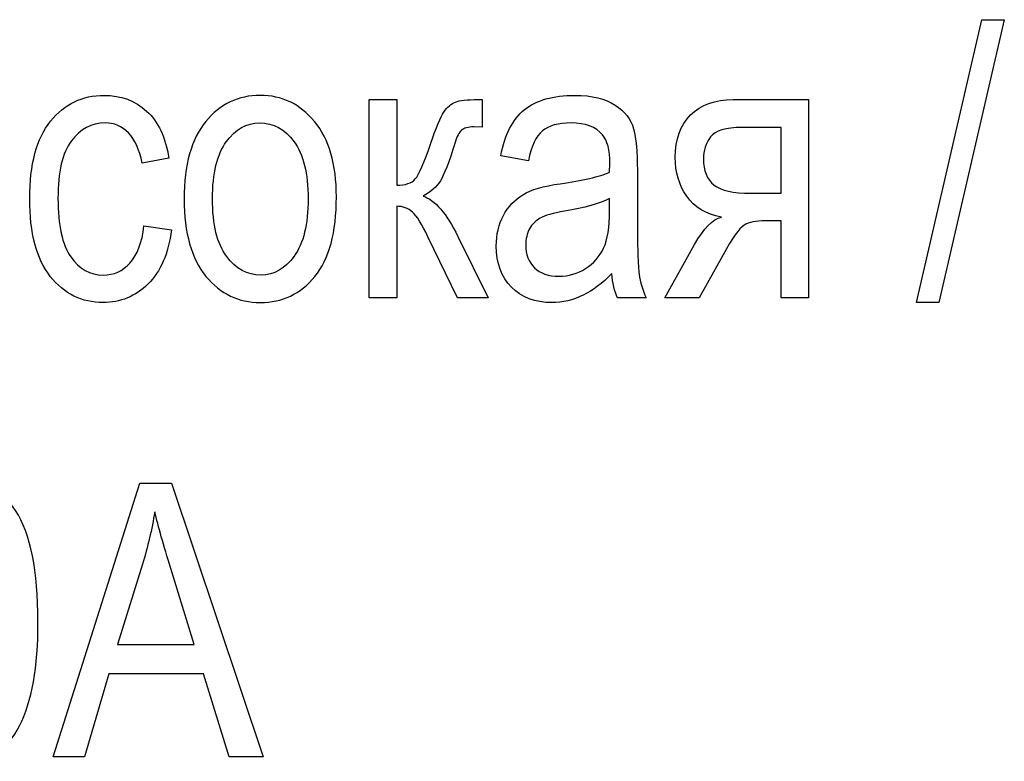
# Model space of a CAD drawing. Units: centimetres. Extents: x -9.94 to -7.22, y 7.38 to 14.4.
# Drawn here: x -7.77 to -7.22, y 7.42 to 7.83 of the extents above; entities that cross this region are included whole.
import ezdxf

# ---------------------------------------------------------------- set-up
doc = ezdxf.new("R2010")
doc.units = ezdxf.units.CM
doc.header["$MEASUREMENT"] = 0
doc.layers.add('layer 1', color=7, linetype='Continuous')

msp = doc.modelspace()

# ---------------------------------------------------------------- linework, layer by layer
at = {"layer": 'layer 1', "color": 250}
for points in [[(-7.27009, 7.67242), (-7.2339, 7.82906), (-7.22151, 7.82906), (-7.25771, 7.67242), (-7.27009, 7.67242)], [(-7.57313, 7.78482), (-7.55789, 7.78482), (-7.55789, 7.7374)], [(-7.55789, 7.72576), (-7.55789, 7.67496), (-7.57313, 7.67496), (-7.57313, 7.78482)], [(-7.51294, 7.78482), (-7.51069, 7.78482), (-7.51069, 7.76958), (-7.51517, 7.76968)], [(-7.37158, 7.78482), (-7.32985, 7.78482)], [(-7.32985, 7.78482), (-7.32985, 7.67496), (-7.34509, 7.67496), (-7.34509, 7.71772), (-7.35391, 7.71772)], [(-7.34509, 7.76936), (-7.36668, 7.76936)], [(-7.36185, 7.73296), (-7.34509, 7.73296), (-7.34509, 7.76936)], [(-7.68408, 7.75243), (-7.6989, 7.74968)], [(-7.485, 7.75095), (-7.50024, 7.7537)], [(-7.44002, 7.7446), (-7.43992, 7.74936)], [(-7.42468, 7.74573), (-7.42468, 7.72093)], [(-7.44002, 7.72319), (-7.44002, 7.72999)], [(-7.69784, 7.71497), (-7.6826, 7.71264)], [(-7.52406, 7.709), (-7.5073, 7.67496), (-7.52427, 7.67496), (-7.54067, 7.70883)], [(-7.37723, 7.69888), (-7.39053, 7.67496), (-7.40944, 7.67496), (-7.393, 7.70449)], [(-7.41981, 7.67496), (-7.43568, 7.67496)], [(-7.74806, 7.42096), (-7.70019, 7.57252), (-7.68255, 7.57252), (-7.63185, 7.42096), (-7.65066, 7.42096), (-7.66495, 7.46689), (-7.71733, 7.46689), (-7.73078, 7.42096), (-7.74806, 7.42096)], [(-7.69867, 7.52764), (-7.71254, 7.48319)], [(-7.71254, 7.48319), (-7.66999, 7.48319), (-7.68301, 7.52517)]]:
    msp.add_lwpolyline(points, dxfattribs=at)
for points, knots in [([(-7.6826, 7.71264), (-7.68433, 7.69958), (-7.68866, 7.6896), (-7.69558, 7.68272), (-7.70253, 7.67584), (-7.71085, 7.67242), (-7.72056, 7.67242), (-7.73237, 7.67242), (-7.74208, 7.67725), (-7.7497, 7.68695), (-7.75732, 7.69662), (-7.76113, 7.71094), (-7.76113, 7.72989), (-7.76113, 7.74897), (-7.75728, 7.7633), (-7.74959, 7.77282), (-7.74186, 7.78238), (-7.73199, 7.78715), (-7.71992, 7.78715), (-7.71057, 7.78715), (-7.70274, 7.78425), (-7.69636, 7.77847), (-7.68997, 7.77268), (-7.68588, 7.764), (-7.68408, 7.75243)], [0, 0, 0, 0, 1, 1, 1, 2, 2, 2, 3, 3, 3, 4, 4, 4, 5, 5, 5, 6, 6, 6, 7, 7, 7, 8, 8, 8, 8]), ([(-7.67558, 7.72978), (-7.67558, 7.74873), (-7.67159, 7.76301), (-7.66365, 7.77268), (-7.65571, 7.78231), (-7.64563, 7.78715), (-7.63345, 7.78715), (-7.62146, 7.78715), (-7.61148, 7.78231), (-7.6034, 7.77268), (-7.59535, 7.76301), (-7.59133, 7.74912), (-7.59133, 7.73091), (-7.59133, 7.71123), (-7.59528, 7.69655), (-7.60322, 7.68688), (-7.61112, 7.67725), (-7.62121, 7.67242), (-7.63345, 7.67242), (-7.64548, 7.67242), (-7.65554, 7.67725), (-7.66355, 7.68695), (-7.67155, 7.69662), (-7.67558, 7.71091), (-7.67558, 7.72978)], [0, 0, 0, 0, 1, 1, 1, 2, 2, 2, 3, 3, 3, 4, 4, 4, 5, 5, 5, 6, 6, 6, 7, 7, 7, 8, 8, 8, 8]), ([(-7.55789, 7.7374), (-7.55302, 7.7374), (-7.5496, 7.73857), (-7.54762, 7.74086), (-7.54568, 7.74319), (-7.54279, 7.74975), (-7.53902, 7.76065), (-7.53609, 7.7694), (-7.53365, 7.77515), (-7.53175, 7.77794), (-7.52988, 7.78072), (-7.52773, 7.78259), (-7.52536, 7.78348), (-7.523, 7.78436), (-7.51887, 7.78482), (-7.51294, 7.78482)], [0, 0, 0, 0, 1, 1, 1, 2, 2, 2, 3, 3, 3, 4, 4, 4, 5, 5, 5, 5]), ([(-7.50024, 7.7537), (-7.49809, 7.76538), (-7.49379, 7.77385), (-7.48726, 7.77917), (-7.48073, 7.7845), (-7.47139, 7.78715), (-7.45925, 7.78715), (-7.4498, 7.78715), (-7.44239, 7.78538), (-7.43699, 7.78182), (-7.43163, 7.77829), (-7.4282, 7.77388), (-7.42679, 7.76866), (-7.42538, 7.7634), (-7.42468, 7.75578), (-7.42468, 7.74573)], [0, 0, 0, 0, 1, 1, 1, 2, 2, 2, 3, 3, 3, 4, 4, 4, 5, 5, 5, 5]), ([(-7.393, 7.70449), (-7.38799, 7.71352), (-7.38298, 7.7186), (-7.37801, 7.71976), (-7.38668, 7.72128), (-7.39314, 7.72516), (-7.39737, 7.73133), (-7.40161, 7.73751), (-7.40372, 7.74463), (-7.40372, 7.75271), (-7.40372, 7.7628), (-7.40087, 7.77067), (-7.39519, 7.77631), (-7.38951, 7.78199), (-7.38164, 7.78482), (-7.37158, 7.78482)], [0, 0, 0, 0, 1, 1, 1, 2, 2, 2, 3, 3, 3, 4, 4, 4, 5, 5, 5, 5]), ([(-7.6989, 7.74968), (-7.70034, 7.75712), (-7.70285, 7.7627), (-7.70645, 7.76637), (-7.71004, 7.77007), (-7.71435, 7.7719), (-7.71939, 7.7719), (-7.72691, 7.7719), (-7.73312, 7.76859), (-7.73805, 7.76192), (-7.74299, 7.75525), (-7.74546, 7.74467), (-7.74546, 7.73021), (-7.74546, 7.71521), (-7.7431, 7.70438), (-7.73841, 7.69771), (-7.73372, 7.69101), (-7.72772, 7.68766), (-7.72038, 7.68766), (-7.71459, 7.68766), (-7.70969, 7.68988), (-7.7056, 7.69429), (-7.70154, 7.69874), (-7.69893, 7.70562), (-7.69784, 7.71497)], [0, 0, 0, 0, 1, 1, 1, 2, 2, 2, 3, 3, 3, 4, 4, 4, 5, 5, 5, 6, 6, 6, 7, 7, 7, 8, 8, 8, 8]), ([(-7.65991, 7.72985), (-7.65991, 7.7156), (-7.65734, 7.70502), (-7.65219, 7.69807), (-7.64704, 7.69112), (-7.64065, 7.68766), (-7.63303, 7.68766), (-7.6259, 7.68766), (-7.61977, 7.69115), (-7.61465, 7.69817), (-7.60954, 7.70519), (-7.607, 7.71574), (-7.607, 7.72985), (-7.607, 7.744), (-7.60957, 7.75455), (-7.61472, 7.7615), (-7.61987, 7.76845), (-7.62626, 7.7719), (-7.63388, 7.7719), (-7.64107, 7.7719), (-7.64721, 7.76841), (-7.65229, 7.76143), (-7.65737, 7.75448), (-7.65991, 7.74393), (-7.65991, 7.72985)], [0, 0, 0, 0, 1, 1, 1, 2, 2, 2, 3, 3, 3, 4, 4, 4, 5, 5, 5, 6, 6, 6, 7, 7, 7, 8, 8, 8, 8]), ([(-7.51517, 7.76968), (-7.51838, 7.76968), (-7.52067, 7.76908), (-7.52205, 7.76785), (-7.52339, 7.76661), (-7.52455, 7.76436), (-7.52554, 7.76114), (-7.52903, 7.75007), (-7.53175, 7.74294), (-7.53376, 7.73977), (-7.53577, 7.73659), (-7.53895, 7.7338), (-7.54328, 7.73137), (-7.53672, 7.72922), (-7.5303, 7.72177), (-7.52406, 7.709)], [0, 0, 0, 0, 1, 1, 1, 2, 2, 2, 3, 3, 3, 4, 4, 4, 5, 5, 5, 5]), ([(-7.43992, 7.74936), (-7.43992, 7.75691), (-7.44126, 7.7622), (-7.44394, 7.76527), (-7.44771, 7.76968), (-7.45353, 7.7719), (-7.46137, 7.7719), (-7.46846, 7.7719), (-7.47375, 7.77042), (-7.47728, 7.7675), (-7.48077, 7.76457), (-7.48334, 7.75903), (-7.485, 7.75095)], [0, 0, 0, 0, 1, 1, 1, 2, 2, 2, 3, 3, 3, 4, 4, 4, 4]), ([(-7.36668, 7.76936), (-7.37571, 7.76936), (-7.38153, 7.76764), (-7.38414, 7.76414), (-7.38675, 7.76065), (-7.38806, 7.75659), (-7.38806, 7.75204), (-7.38806, 7.74541), (-7.38612, 7.74058), (-7.38224, 7.73751), (-7.37839, 7.73447), (-7.37158, 7.73296), (-7.36185, 7.73296)], [0, 0, 0, 0, 1, 1, 1, 2, 2, 2, 3, 3, 3, 4, 4, 4, 4]), ([(-7.43886, 7.68847), (-7.44397, 7.68314), (-7.44927, 7.67916), (-7.45477, 7.67648), (-7.46031, 7.67376), (-7.46602, 7.67242), (-7.47195, 7.67242), (-7.48133, 7.67242), (-7.48881, 7.67524), (-7.49439, 7.68092), (-7.5, 7.68657), (-7.50278, 7.69419), (-7.50278, 7.70378), (-7.50278, 7.71013), (-7.50148, 7.71574), (-7.49883, 7.72065), (-7.49622, 7.72555), (-7.49262, 7.72939), (-7.48807, 7.73215), (-7.48352, 7.7349), (-7.47661, 7.73694), (-7.46736, 7.73825), (-7.45495, 7.74001), (-7.44581, 7.74213), (-7.44002, 7.7446)], [0, 0, 0, 0, 1, 1, 1, 2, 2, 2, 3, 3, 3, 4, 4, 4, 5, 5, 5, 6, 6, 6, 7, 7, 7, 8, 8, 8, 8]), ([(-7.54067, 7.70883), (-7.54392, 7.71581), (-7.54674, 7.72036), (-7.54918, 7.72252), (-7.55165, 7.72467), (-7.55454, 7.72576), (-7.55789, 7.72576)], [0, 0, 0, 0, 1, 1, 1, 2, 2, 2, 2]), ([(-7.44002, 7.72999), (-7.4456, 7.72724), (-7.45392, 7.72491), (-7.46496, 7.72301), (-7.47139, 7.72192), (-7.47587, 7.72065), (-7.47841, 7.71923), (-7.48098, 7.71782), (-7.48296, 7.71581), (-7.48437, 7.71324), (-7.48578, 7.71066), (-7.48648, 7.70766), (-7.48648, 7.70428), (-7.48648, 7.69906), (-7.48486, 7.69486), (-7.48162, 7.69172), (-7.47837, 7.68858), (-7.47389, 7.68703), (-7.46818, 7.68703), (-7.46271, 7.68703), (-7.45777, 7.68844), (-7.45332, 7.69126), (-7.44888, 7.69408), (-7.44553, 7.69786), (-7.44334, 7.70258), (-7.44112, 7.70727), (-7.44002, 7.71415), (-7.44002, 7.72319)], [0, 0, 0, 0, 1, 1, 1, 2, 2, 2, 3, 3, 3, 4, 4, 4, 5, 5, 5, 6, 6, 6, 7, 7, 7, 8, 8, 8, 9, 9, 9, 9]), ([(-7.42468, 7.72093), (-7.42468, 7.70357), (-7.42436, 7.69263), (-7.42369, 7.68812), (-7.42305, 7.68364), (-7.42175, 7.67923), (-7.41981, 7.67496)], [0, 0, 0, 0, 1, 1, 1, 2, 2, 2, 2]), ([(-7.35391, 7.71772), (-7.35906, 7.71772), (-7.36294, 7.71691), (-7.36562, 7.71525), (-7.3683, 7.71359), (-7.37215, 7.70812), (-7.37723, 7.69888)], [0, 0, 0, 0, 1, 1, 1, 2, 2, 2, 2]), ([(-7.83738, 7.49575), (-7.83738, 7.52115), (-7.83396, 7.54041), (-7.82712, 7.5535), (-7.82027, 7.56659), (-7.81019, 7.57315), (-7.79685, 7.57315), (-7.78503, 7.57315), (-7.77572, 7.56786), (-7.76891, 7.55724), (-7.76065, 7.5444), (-7.75653, 7.5239), (-7.75653, 7.49575), (-7.75653, 7.47046), (-7.75991, 7.45123), (-7.76672, 7.43811), (-7.77353, 7.42498), (-7.78366, 7.41842), (-7.79706, 7.41842), (-7.80888, 7.41842), (-7.81855, 7.42421), (-7.8261, 7.43578), (-7.83361, 7.44735), (-7.83738, 7.46735), (-7.83738, 7.49575)], [0, 0, 0, 0, 1, 1, 1, 2, 2, 2, 3, 3, 3, 4, 4, 4, 5, 5, 5, 6, 6, 6, 7, 7, 7, 8, 8, 8, 8]), ([(-7.68301, 7.52517), (-7.68703, 7.53805), (-7.68999, 7.54853), (-7.69186, 7.55661), (-7.69349, 7.54687), (-7.69574, 7.53724), (-7.69867, 7.52764)], [0, 0, 0, 0, 1, 1, 1, 2, 2, 2, 2])]:
    msp.add_open_spline(points, degree=3, knots=knots, dxfattribs=at)
msp.add_open_spline([(-7.43568, 7.67496), (-7.43731, 7.67873), (-7.43837, 7.68325), (-7.43886, 7.68847)], degree=3, dxfattribs=at)

doc.saveas('drawing.dxf')
